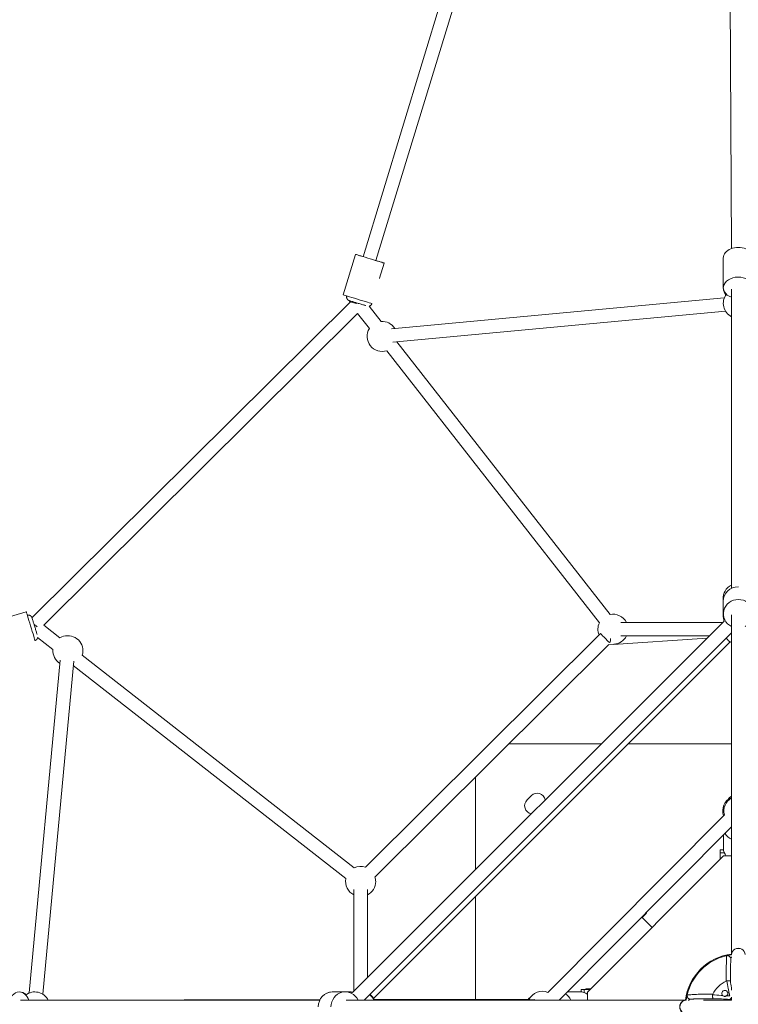
# Model space of a CAD drawing. Units: millimetres. Extents: x -2723 to 12056, y -5287 to 5288.
# Drawn here: x 1610 to 2566, y 2 to 1313 of the extents above; entities that cross this region are included whole.
import ezdxf

# ---------------------------------------------------------------- set-up
doc = ezdxf.new("R2010")
doc.units = ezdxf.units.MM
doc.header["$LTSCALE"] = 1000
doc.layers.add('1 EQUIPMENT', color=7, linetype='Continuous', lineweight=18)

# ---------------------------------------------------------------- blocks, each defined once
blk = doc.blocks.new('SGM 2002')
at = {"layer": '1 EQUIPMENT', "lineweight": 9}
for p, q in [((2557.4, 1008.2), (2555.5, 1379.8)), ((2178, 1361.4), (2067, 997.4)), ((2195.3, 1356.1), (2084.2, 992.2)), ((2040.5, 946.6), (2056.9, 1000.5)), ((2089, 968.6), (2095.2, 988.9)), ((2546.5, 956), (2546.5, 995.6)), ((2557.5, 954.2), (2557.5, 556)), ((2050.1, 937.5), (1626.4, 517)), ((2049.1, 938.8), (2048.8, 937.9)), ((2075, 931.6), (2090.9, 911.2)), ((2104.8, 901.5), (2547.8, 942.6)), ((2059.8, 921.8), (1641.9, 507)), ((2059.8, 921.8), (2075.4, 901.8)), ((2106.5, 883.6), (2549.5, 924.7)), ((2557.5, 917.5), (2557.5, 556)), ((2112.1, 884.1), (2395.7, 521.2)), ((2098.5, 872.2), (2381.5, 510.1)), ((2546.5, 539.2), (2546.5, 544)), ((2546.5, 539), (2546.5, 522.1)), ((1564.9, 508.5), (1618.8, 524.9)), ((2052.8, 18), (2547.6, 512.4)), ((2546.5, 520.3), (2546.5, 521.6)), ((2557.5, 68.5), (2557.5, 520.9)), ((1641.9, 507), (1663.6, 490)), ((2545.7, 510.6), (2410.3, 510.6)), ((1633.8, 490.4), (1654.2, 474.5)), ((2068.3, 7.9), (2557.5, 496.8)), ((2070.2, 184.8), (2383.1, 495.9)), ((2393.4, 480.8), (2524.8, 489.7)), ((2527.7, 492.6), (2410.3, 492.6)), ((2555.6, 484.8), (2081.1, 10.1)), ((2082.9, 172), (2394, 481.4)), ((1663.9, 460.6), (1622.8, 17.6)), ((1681.9, 458.9), (1640.7, 15.9)), ((1693.2, 466.9), (2055.3, 183.9)), ((1681.3, 453.3), (2044.2, 169.7)), ((2260.8, 348.9), (2384, 348.9)), ((2419.8, 348.9), (2557.5, 348.9)), ((2216.5, 181.5), (2216.5, 304.8)), ((2285.3, 274.4), (2291, 280.1)), ((2547.9, 254.5), (2313.1, 18.3)), ((2557.5, 238.6), (2328.2, 7.9)), ((2546.7, 209.9), (2546.7, 227.8)), ((2546.7, 199.8), (2365.6, 18.7)), ((2546.8, 208.2), (2542.5, 208.2)), ((2542.5, 204.2), (2542.5, 208.2)), ((2547.8, 204.2), (2542.5, 204.2)), ((2542.5, 204.2), (2542.5, 195.6)), ((2557.5, 199.8), (2546.7, 199.8)), ((2054.8, 20), (2054.8, 155.1)), ((2072.8, 38), (2072.8, 155.1)), ((2216.5, 8.8), (2216.5, 145.5)), ((2438.1, 118.5), (2438.5, 118)), ((2444.2, 123.7), (2438.5, 118)), ((2451.7, 104.8), (2438.5, 118)), ((2444.2, 123.7), (2443.7, 124.2)), ((2557.5, 68.5), (2557.5, 68.3)), ((2556.2, 55.6), (2556.2, 55.6)), ((2550.5, 51.2), (2550.5, 51.2)), ((2044.9, 19), (2025.9, 18.9)), ((2026.4, 18.9), (2043.3, 18.9)), ((2049.6, 19), (2048, 19)), ((2355.5, 19.2), (2339.4, 19.2)), ((2357.2, 22.2), (2357.2, 19.1)), ((2357.2, 22.2), (2361.2, 22.2)), ((2361.2, 22.2), (2361.2, 18.1)), ((2369.1, 22.2), (2361.2, 22.2)), ((2363.6, 22.2), (2363.6, 23)), ((2363.6, 23), (2369.9, 23)), ((2365.6, 18.7), (2365.6, 7.9)), ((2515, 15.7), (2515, 15.7)), ((2009.4, 7.9), (1611.2, 7.9)), ((1647.9, 8.1), (2009.8, 8.8)), ((2044.5, 7.9), (2496.9, 7.9)), ((2068.4, 8.1), (2295.8, 8.7)), ((2287.9, 8.7), (2081.7, 8.9)), ((2497, 7.9), (2496.9, 7.9)), ((2509.8, 9.6), (2509.8, 9.6)), ((2557.5, 7.9), (2520.2, 7.9)), ((2553.5, 9), (2553.5, 9)), ((2557.5, 11.8), (2557.5, 7.9))]:
    blk.add_line(p, q, dxfattribs=at)
for centre, radius, start, end in [((2566.5, 935.3), 20, 142.8532, 243.2563), ((2092.4, 891.3), 20, 32.0501, 94.2655), ((2092.4, 891.3), 20, 148.1619, 287.858), ((2399.6, 501.6), 20, 26.7437, 101.2663), ((2566.5, 518.9), 20, 176.4717, 199.0202), ((2566.6, 508.3), 20, 164.7112, 170.2344), ((2399.6, 501.6), 20, 154.7536, 202.3602), ((1674.1, 473), 20, 0, 121.8381), ((2399.6, 501.6), 20, 273.099, 333.2563), ((2566.5, 501.6), 20, 216.3064, 243.2563), ((1674.1, 473), 20, 175.7345, 237.9499), ((1674.1, 473), 20, 342.142, 0), ((2298.8, 272.3), 11, 11.644, 135), ((2565.7, 259.6), 20, 114.3229, 198.4239), ((2567.2, 259.6), 20, 119.2172, 194.898), ((2567.2, 259.6), 20, 119.2172, 194.898), ((2562.5, 269.5), 11, 117.0357, 149.5669), ((2293.1, 266.6), 11, 135, 258.3065), ((2063.8, 165.8), 20, 71.5803, 115.2464), ((2063.8, 165.8), 20, 0, 18.093), ((2063.8, 165.8), 20, 168.7337, 243.2563), ((2063.8, 165.8), 20, 296.7437, 0), ((2566.5, -1.1), 71, 97.2824, 172.7176), ((2566.5, -1.1), 70, 103.3313, 166.5354), ((2566.5, -1.1), 38.1, 115.0831, 153.4816), ((1630.1, -1.1), 20, 26.7437, 127.1468), ((2046.5, -1), 20, 71.4236, 95.8245), ((2057.1, -1), 20, 100.1389, 105.5961), ((2063.8, -1.1), 20, 27.2618, 54.2792), ((2063.8, -0.1), 20, 24.1937, 52.3011), ((2305.8, -0.3), 20, 68.5113, 153.41), ((2305.8, -0.3), 20, 68.5113, 153.41), ((2548.5, 16.9), 4, 307.1914, 223.7987), ((2295.9, 2.9), 11, 120.4331, 148.3097)]:
    blk.add_arc(centre, radius, start, end, dxfattribs=at)
for centre, major_axis, ratio, start_param, end_param in [((2566.5, 995.6), (20, 0), 0.710813, 0, 3.141593), ((2566.5, 956), (20, 0), 0.710813, 0, 4.245624), ((1624.6, 505.7), (5.8, -19.1), 0.000557, 0.022904, 3.141593), ((1630.1, 508), (-2.63, 8.61), 0.000545, -1.839512, -1.57183), ((2389.4, 489.5), (-6.35, 6.38), 0.021775, 0, 2.68231), ((2389.4, 489.5), (-6.35, 6.38), 0.021775, -0.033089, 0), ((2566.5, 68.5), (9, 0), 0.916277, 0, 3.141593), ((1609.4, -1.1), (0, 20), 0.710813, 0, 4.245624), ((1609.4, -1.1), (0, 20), 0.710813, -1.104031, 0), ((2496.9, -1.1), (0, 9), 0.934978, 0, 3.141593), ((2555.1, 13.5), (2.22, 4.48), 0.639512, -2.560725, -1.766326)]:
    blk.add_ellipse(centre, major_axis=major_axis, ratio=ratio, start_param=start_param, end_param=end_param, dxfattribs=at)
at = {"layer": '1 EQUIPMENT', "lineweight": 9, "extrusion": (1.98563e-16, -6.02182e-17, -1)}
blk.add_ellipse((2076, 994.7), major_axis=(-19.1, 5.8), ratio=0.000557, start_param=0, end_param=1.077836, dxfattribs=at)
at = {"layer": '1 EQUIPMENT', "lineweight": 9, "extrusion": (-3.93286e-14, -1.30236e-13, -1)}
blk.add_ellipse((2076, 994.7), major_axis=(19.1, -5.8), ratio=0.000557, start_param=-1.129883, end_param=3.141593, dxfattribs=at)
at = {"layer": '1 EQUIPMENT', "lineweight": 9, "extrusion": (-2.28383e-15, -8.24778e-15, -1)}
blk.add_ellipse((2059.7, 940.8), major_axis=(19.1, -5.8), ratio=0.000557, start_param=0.022904, end_param=3.141593, dxfattribs=at)
at = {"layer": '1 EQUIPMENT', "lineweight": 9, "extrusion": (1.96622e-16, 3.412e-17, -1)}
blk.add_ellipse((2566.5, 956), major_axis=(-20, 0), ratio=0.8193, start_param=-0.604587, end_param=-0.070105, dxfattribs=at)
at = {"layer": '1 EQUIPMENT', "lineweight": 9, "extrusion": (1.42016e-14, 4.58559e-14, -1)}
blk.add_ellipse((2057.4, 935.3), major_axis=(-8.61, 2.63), ratio=0.000545, start_param=-1.703862, end_param=0, dxfattribs=at)
at = {"layer": '1 EQUIPMENT', "lineweight": 9, "extrusion": (2.09031e-16, 3.12272e-17, -1)}
blk.add_ellipse((2566.5, 544), major_axis=(-20, 0), ratio=0.907046, start_param=-0.134455, end_param=1.104229, dxfattribs=at)
at = {"layer": '1 EQUIPMENT', "lineweight": 9, "extrusion": (2.16826e-16, -4.87619e-29, -1)}
blk.add_ellipse((2566.5, 539), major_axis=(-20, 0), ratio=0.953901, start_param=0, end_param=1.570796, dxfattribs=at)
at = {"layer": '1 EQUIPMENT', "lineweight": 9, "extrusion": (2.18431e-16, -1.1124e-17, -1)}
blk.add_ellipse((2566.5, 522.1), major_axis=(-20, 0), ratio=0.953901, start_param=-1.104031, end_param=1.570796, dxfattribs=at)
at = {"layer": '1 EQUIPMENT', "lineweight": 9, "extrusion": (2.16826e-16, -1.47916e-32, -1)}
blk.add_ellipse((2566.5, 522.1), major_axis=(20, 0), ratio=0.953901, start_param=-1.570796, end_param=1.104031, dxfattribs=at)
at = {"layer": '1 EQUIPMENT', "lineweight": 9, "extrusion": (2.15839e-16, 1.85312e-17, -1)}
blk.add_ellipse((2566.5, 520.3), major_axis=(-20, 0), ratio=0.907046, start_param=-0.077491, end_param=0, dxfattribs=at)
at = {"layer": '1 EQUIPMENT', "lineweight": 9, "extrusion": (-2.16089e-08, -2.14487e-08, 1)}
blk.add_ellipse((1630.1, 508), major_axis=(-6.34, 6.39), ratio=0, start_param=1.826558, end_param=2.081151, dxfattribs=at)
at = {"layer": '1 EQUIPMENT', "lineweight": 9, "extrusion": (2.48017e-16, -4.07413e-20, -1)}
blk.add_ellipse((2389.4, 489.5), major_axis=(0.61, -8.98), ratio=0.794742, start_param=-1.485569, end_param=-0.818633, dxfattribs=at)
at = {"layer": '1 EQUIPMENT', "lineweight": 9, "extrusion": (1.9857e-16, -4.1558e-18, -1)}
blk.add_ellipse((2566.7, 237.7), major_axis=(-20, 0), ratio=0.869434, start_param=-1.088955, end_param=-0.466245, dxfattribs=at)
at = {"layer": '1 EQUIPMENT', "lineweight": 9, "extrusion": (1.96068e-16, 3.63762e-17, -1)}
blk.add_ellipse((2566.7, 209.9), major_axis=(-20, 0), ratio=0.869434, start_param=-0.623574, end_param=0, dxfattribs=at)
at = {"layer": '1 EQUIPMENT', "lineweight": 9, "extrusion": (2.16826e-16, 1.75273e-28, -1)}
blk.add_ellipse((2566.5, 68.5), major_axis=(-9, 0), ratio=0.934978, start_param=0, end_param=3.141593, dxfattribs=at)
at = {"layer": '1 EQUIPMENT', "lineweight": 9, "extrusion": (2.16814e-16, -4.13084e-24, -1)}
blk.add_ellipse((1609.4, -1), major_axis=(0, 20), ratio=0.8193, start_param=0, end_param=0.606368, dxfattribs=at)
at = {"layer": '1 EQUIPMENT', "lineweight": 9, "extrusion": (2.32775e-16, -9.47029e-30, -1)}
blk.add_ellipse((2026.4, -1.1), major_axis=(0, 20), ratio=0.953901, start_param=-1.570796, end_param=0, dxfattribs=at)
at = {"layer": '1 EQUIPMENT', "lineweight": 9, "extrusion": (2.1855e-16, 1.20932e-17, -1)}
blk.add_ellipse((2025.9, -1.1), major_axis=(0, 20), ratio=0.907046, start_param=-0.5243, end_param=0.01389, dxfattribs=at)
at = {"layer": '1 EQUIPMENT', "lineweight": 9, "extrusion": (2.32775e-16, 1.58196e-31, -1)}
blk.add_ellipse((2043.3, -1.1), major_axis=(0, 20), ratio=0.953901, start_param=-1.570796, end_param=1.104031, dxfattribs=at)
at = {"layer": '1 EQUIPMENT', "lineweight": 9, "extrusion": (1.9584e-16, -5.26471e-21, -1)}
blk.add_ellipse((2049.6, -1), major_axis=(0, 20), ratio=0.907046, start_param=0, end_param=0.186156, dxfattribs=at)
at = {"layer": '1 EQUIPMENT', "lineweight": 9, "extrusion": (2.27798e-16, -1.47363e-17, -1)}
blk.add_ellipse((2327.7, -0.8), major_axis=(0, -20), ratio=0.869434, start_param=-2.603677, end_param=-2.022599, dxfattribs=at)
at = {"layer": '1 EQUIPMENT', "lineweight": 9, "extrusion": (2.04312e-16, -9.7173e-28, -1)}
blk.add_ellipse((2355.5, -0.8), major_axis=(0, 20), ratio=0.869434, start_param=0, end_param=0.623574, dxfattribs=at)
at = {"layer": '1 EQUIPMENT', "lineweight": 9, "extrusion": (2.15408e-16, 0, -1)}
blk.add_ellipse((2496.9, -1.1), major_axis=(0, -9), ratio=0.916277, start_param=0, end_param=3.141593, dxfattribs=at)
at = {"layer": '1 EQUIPMENT', "lineweight": 9}
for points, weights in [([(2089, 968.5), (2089, 968.6), (2089, 968.6)], [1, 0.996433761085, 0.992954366516]), ([(2045.3, 945.2), (2043.9, 940.4), (2048.7, 938.9)], [0.999390143607, 0.707412027503, 1]), ([(2078.8, 935), (2077.9, 932.1), (2075, 931.6)], [1, 0.799884758121, 0.873221460227]), ([(1620.2, 520.1), (1624.8, 521.5), (1626.4, 517)], [0.999390143579, 0.717475750137, 0.980524979395]), ([(1630.4, 486.6), (1633.3, 487.5), (1633.8, 490.4)], [1, 0.799884758121, 0.873221460227])]:
    blk.add_rational_spline(points, weights, degree=2, dxfattribs=at)
for points, knots in [([(2089, 968.5), (2089, 968.5), (2089, 968.5), (2089, 968.5), (2089, 968.5)], [38.9730788, 38.9730788, 38.9730788, 38.9730788, 39.2686352, 39.2687777, 39.2687777, 39.2687777, 39.2687777]), ([(2070.8, 932.2), (2070.3, 932.4), (2068.9, 932.8), (2065.5, 933.8), (2060.8, 935.2), (2056.1, 936.7), (2052.2, 937.9), (2049.3, 938.7), (2048.7, 938.9), (2048.7, 938.9)], [46.246421, 46.246421, 46.246421, 46.246421, 48.762287, 53.723854, 58.902953, 63.460093, 68.396605, 73.358172, 78.53727, 78.53727, 78.53727, 78.53727]), ([(1633.2, 494.6), (1633, 495.1), (1632.6, 496.5), (1631.6, 499.9), (1630.2, 504.6), (1628.7, 509.3), (1627.5, 513.2), (1626.9, 515.5), (1626.6, 516.2), (1626.6, 516.3)], [46.246421, 46.246421, 46.246421, 46.246421, 48.762287, 53.723854, 58.902953, 63.460093, 68.396605, 73.358172, 75.294668, 75.294668, 75.294668, 75.294668]), ([(2557.5, 68.4), (2557.2, 68.3), (2557, 68.3), (2556.8, 68.3), (2556.6, 68.3), (2556.5, 68.2), (2556.3, 68.2), (2556.2, 68.2), (2556.2, 68.2), (2556.1, 68.2), (2556, 68.2), (2556, 68.2), (2556, 68.2), (2555.9, 68.2), (2555.9, 68.1), (2555.9, 68.1), (2555.9, 68.1), (2555.9, 68.1), (2555.9, 68.1), (2555.9, 68.1), (2555.9, 68.1), (2555.8, 68.1), (2555.8, 68.1), (2555.7, 68.1), (2555.6, 68.1), (2555.1, 68), (2554.6, 67.9), (2554.1, 67.9), (2554.1, 67.8), (2554, 67.8), (2553.9, 67.8), (2553.7, 67.8), (2553.5, 67.7), (2553.4, 67.7), (2553.2, 67.7), (2553.1, 67.7), (2553, 67.6), (2552.9, 67.6), (2552.9, 67.6), (2552.8, 67.6), (2552.8, 67.6), (2552.8, 67.6), (2552.7, 67.6), (2552.7, 67.6), (2552.7, 67.6), (2552.7, 67.6), (2552.7, 67.6), (2552.7, 67.6), (2552.7, 67.6), (2552.7, 67.6), (2552.6, 67.6), (2552.6, 67.6), (2552.6, 67.6), (2552.5, 67.5), (2552.5, 67.5), (2552, 67.4), (2551.6, 67.3), (2551.2, 67.3), (2550.9, 67.2), (2550.6, 67.1), (2550.3, 67.1)], [0.395028, 0.395028, 0.395028, 0.395028, 0.4375, 0.4375, 0.4375, 0.46875, 0.46875, 0.46875, 0.484375, 0.484375, 0.484375, 0.4921875, 0.4921875, 0.4921875, 0.4960938, 0.4960938, 0.4960938, 0.4980469, 0.4980469, 0.4980469, 0.5, 0.5, 0.5, 0.5152472, 0.5152472, 0.5152472, 0.625, 0.625, 0.625, 0.6399175, 0.6399175, 0.6399175, 0.6875, 0.6875, 0.6875, 0.71875, 0.71875, 0.71875, 0.734375, 0.734375, 0.734375, 0.7421875, 0.7421875, 0.7421875, 0.7460937, 0.7460937, 0.7460937, 0.7480469, 0.7480469, 0.7480469, 0.75, 0.75, 0.75, 0.7639315, 0.7639315, 0.7639315, 0.8853596, 0.8853596, 0.8853596, 1, 1, 1, 1]), ([(2550.8, 67.2), (2550.8, 65.2), (2550.7, 63.1), (2550.7, 60.7), (2550.7, 60.6), (2550.7, 60.6), (2550.7, 60.6), (2550.6, 59.4), (2550.6, 58.1), (2550.6, 56.7), (2550.6, 56), (2550.6, 55.3), (2550.5, 54.6), (2550.5, 54), (2550.5, 53.4), (2550.5, 52.8), (2550.5, 52.7), (2550.5, 52.6), (2550.5, 52.5), (2550.5, 49.8), (2550.4, 46.8), (2550.4, 43.7), (2550.4, 43.6), (2550.4, 43.5), (2550.4, 43.4), (2550.4, 40.2), (2550.3, 36.9), (2550.3, 33.5)], [0.0000102, 0.0000102, 0.0000102, 0.0000102, 0.25, 0.25, 0.25, 0.2525245, 0.2525245, 0.2525245, 0.3810655, 0.3810655, 0.3810655, 0.4450902, 0.4450902, 0.4450902, 0.5, 0.5, 0.5, 0.5087066, 0.5087066, 0.5087066, 0.75, 0.75, 0.75, 0.7587937, 0.7587937, 0.7587937, 1, 1, 1, 1]), ([(2550.3, 67.1), (2550.4, 67.1), (2550.5, 67.1), (2550.7, 67.1), (2550.7, 67.1), (2550.8, 67.2)], [-0.05218821, -0.05218821, -0.05218821, -0.05218821, -0.02611557, -0.02611557, -0.00004551, -0.00004551, -0.00004551, -0.00004551]), ([(2556.4, 63.9), (2556.4, 63.9), (2556.3, 63.9), (2556.3, 63.9), (2556.3, 64), (2556.3, 64), (2556.3, 64), (2556.3, 64), (2556.3, 64), (2556.3, 64), (2556.3, 64), (2556.3, 64), (2556.3, 64), (2556.3, 64), (2556.3, 64), (2556.3, 64), (2556.3, 64), (2556.3, 64), (2556.3, 64.1), (2556.3, 64.1), (2556.3, 64.1), (2556.3, 64.1), (2556.3, 64.1), (2556.3, 64.1), (2556.3, 64.1), (2556.3, 64.1), (2556.3, 64.1), (2556.3, 64.1), (2556.3, 64.1), (2556.2, 64.2), (2556.2, 64.2), (2556.2, 64.2), (2556.2, 64.2), (2556.2, 64.2), (2556.2, 64.2), (2556.2, 64.2), (2556.2, 64.3), (2556.2, 64.3), (2556.2, 64.3), (2556.2, 64.3), (2556.2, 64.3), (2556.1, 64.4), (2556.1, 64.5), (2556.1, 64.5), (2556, 64.5), (2556, 64.6), (2556, 64.6), (2556, 64.6), (2556, 64.6), (2556, 64.6), (2556, 64.6), (2556, 64.6), (2556, 64.6), (2556, 64.6), (2556, 64.6), (2556, 64.6), (2556, 64.6), (2556, 64.6), (2555.9, 64.8), (2555.8, 64.9), (2555.7, 65), (2555.7, 65.1), (2555.7, 65.1), (2555.6, 65.2), (2555.6, 65.2), (2555.6, 65.2), (2555.5, 65.3), (2555.5, 65.3), (2555.5, 65.3), (2555.5, 65.3), (2555.5, 65.3), (2555.5, 65.3), (2555.5, 65.3), (2555.5, 65.3), (2555.5, 65.3), (2555.5, 65.3), (2555.3, 65.6), (2555, 65.8), (2554.8, 66), (2554.7, 66.1), (2554.6, 66.2), (2554.5, 66.2), (2554.4, 66.3), (2554.4, 66.3), (2554.3, 66.3), (2554.3, 66.4), (2554.3, 66.4), (2554.2, 66.4), (2554.2, 66.4), (2554.2, 66.4), (2554.2, 66.4), (2554.2, 66.4), (2554.2, 66.4), (2554.2, 66.4), (2554.2, 66.4), (2554.2, 66.4), (2554.1, 66.4), (2554.1, 66.5), (2554, 66.5), (2554, 66.5), (2553.8, 66.7), (2553.6, 66.8), (2553.3, 66.8), (2553.2, 66.9), (2553.1, 66.9), (2552.9, 67), (2552.9, 67), (2552.8, 67), (2552.7, 67), (2552.7, 67), (2552.7, 67), (2552.6, 67.1), (2552.6, 67.1), (2552.6, 67.1), (2552.6, 67.1), (2552.6, 67.1), (2552.6, 67.1), (2552.5, 67.1), (2552.4, 67.1), (2552.3, 67.1), (2552.1, 67.2), (2551.7, 67.2), (2551.2, 67.2), (2550.8, 67.2)], [0, 0, 0, 0, 0.0078125, 0.0078125, 0.0078125, 0.0117188, 0.0117188, 0.0117188, 0.0136719, 0.0136719, 0.0136719, 0.015625, 0.015625, 0.015625, 0.0234375, 0.0234375, 0.0234375, 0.0273438, 0.0273438, 0.0273438, 0.0292969, 0.0292969, 0.0292969, 0.0302734, 0.0302734, 0.0302734, 0.03125, 0.03125, 0.03125, 0.046875, 0.046875, 0.046875, 0.0546875, 0.0546875, 0.0546875, 0.0585938, 0.0585938, 0.0585938, 0.0625, 0.0625, 0.0625, 0.09375, 0.09375, 0.09375, 0.109375, 0.109375, 0.109375, 0.1171875, 0.1171875, 0.1171875, 0.1186433, 0.1186433, 0.1186433, 0.1210938, 0.1210938, 0.1210938, 0.125, 0.125, 0.125, 0.1875, 0.1875, 0.1875, 0.21875, 0.21875, 0.21875, 0.234375, 0.234375, 0.234375, 0.2421875, 0.2421875, 0.2421875, 0.249805, 0.249805, 0.249805, 0.25, 0.25, 0.25, 0.375, 0.375, 0.375, 0.4375, 0.4375, 0.4375, 0.46875, 0.46875, 0.46875, 0.484375, 0.484375, 0.484375, 0.4921875, 0.4921875, 0.4921875, 0.4960938, 0.4960938, 0.4960938, 0.5, 0.5, 0.5, 0.5272036, 0.5272036, 0.5272036, 0.625, 0.625, 0.625, 0.6875, 0.6875, 0.6875, 0.71875, 0.71875, 0.71875, 0.734375, 0.734375, 0.734375, 0.7421875, 0.7421875, 0.7421875, 0.75, 0.75, 0.75, 0.8101501, 0.8101501, 0.8101501, 0.9999988, 0.9999988, 0.9999988, 0.9999988]), ([(2556.4, 63.9), (2556.3, 62.2), (2556.3, 60.3), (2556.3, 58.2), (2556.2, 57), (2556.2, 55.7), (2556.2, 54.4), (2556.2, 53.8), (2556.2, 53.1), (2556.2, 52.4), (2556.2, 51.7), (2556.2, 51.1), (2556.2, 50.4), (2556.1, 47.6), (2556.1, 44.6), (2556.1, 41.5), (2556.1, 38.9), (2556.1, 36.1), (2556, 33.2)], [0, 0, 0, 0, 0.2306383, 0.2306383, 0.2306383, 0.36533, 0.36533, 0.36533, 0.4326758, 0.4326758, 0.4326758, 0.5000217, 0.5000217, 0.5000217, 0.7694051, 0.7694051, 0.7694051, 0.9999975, 0.9999975, 0.9999975, 0.9999975]), ([(2557.7, 65.3), (2557.5, 65.1), (2557.2, 64.9), (2557, 64.7), (2556.8, 64.4), (2556.6, 64.1), (2556.4, 63.9)], [0.8815057, 0.8815057, 0.8815057, 0.8815057, 0.9375, 0.9375, 0.9375, 1, 1, 1, 1]), ([(2551.1, 33.7), (2551, 33.7), (2550.9, 33.7), (2550.6, 33.6), (2550.4, 33.5), (2550.3, 33.5)], [-0.1015057, -0.1015057, -0.1015057, -0.1015057, -0.0437879, -0.0437879, -0.0000108, -0.0000108, -0.0000108, -0.0000108]), ([(2556, 33.2), (2556, 33.2), (2556, 33.3), (2555.9, 33.3), (2555.9, 33.3), (2555.9, 33.3), (2555.8, 33.3), (2555.8, 33.3), (2555.8, 33.3), (2555.8, 33.4), (2555.8, 33.4), (2555.8, 33.4), (2555.8, 33.4), (2555.8, 33.4), (2555.7, 33.4), (2555.7, 33.4), (2555.7, 33.4), (2555.7, 33.4), (2555.7, 33.4), (2555.7, 33.4), (2555.7, 33.4), (2555.7, 33.4), (2555.6, 33.4), (2555.6, 33.4), (2555.5, 33.5), (2555.4, 33.5), (2555.4, 33.5), (2555.4, 33.5), (2555.4, 33.5), (2555.4, 33.5), (2555.3, 33.5), (2555.3, 33.5), (2555.3, 33.5), (2555.3, 33.5), (2555.3, 33.5), (2555.3, 33.5), (2555.3, 33.5), (2555.3, 33.5), (2555.3, 33.5), (2555.3, 33.5), (2555.3, 33.5), (2555.3, 33.5), (2555.3, 33.5), (2555.3, 33.5), (2555.2, 33.5), (2555.2, 33.5), (2555.1, 33.6), (2554.9, 33.6), (2554.7, 33.6), (2554.6, 33.6), (2554.5, 33.6), (2554.4, 33.7), (2554.4, 33.7), (2554.4, 33.7), (2554.3, 33.7), (2554.3, 33.7), (2554.3, 33.7), (2554.2, 33.7), (2554.2, 33.7), (2554.2, 33.7), (2554.2, 33.7), (2554.2, 33.7), (2554.2, 33.7), (2554.2, 33.7), (2554.2, 33.7), (2554.2, 33.7), (2554.2, 33.7), (2554, 33.7), (2553.9, 33.7), (2553.8, 33.7), (2553.7, 33.7), (2553.6, 33.7), (2553.5, 33.7), (2553.3, 33.7), (2553.2, 33.7), (2553.1, 33.7), (2553, 33.7), (2553, 33.7), (2552.9, 33.7), (2552.9, 33.7), (2552.9, 33.7), (2552.8, 33.7), (2552.8, 33.7), (2552.8, 33.7), (2552.8, 33.7), (2552.8, 33.7), (2552.8, 33.7), (2552.7, 33.7), (2552.5, 33.8), (2552.3, 33.7), (2552, 33.7), (2551.7, 33.7), (2551.4, 33.7), (2551.1, 33.7)], [0, 0, 0, 0, 0.0625, 0.0625, 0.0625, 0.09375, 0.09375, 0.09375, 0.109375, 0.109375, 0.109375, 0.1171875, 0.1171875, 0.1171875, 0.1210938, 0.1210938, 0.1210938, 0.125, 0.125, 0.125, 0.128288, 0.128288, 0.128288, 0.1875, 0.1875, 0.1875, 0.21875, 0.21875, 0.21875, 0.234375, 0.234375, 0.234375, 0.2421875, 0.2421875, 0.2421875, 0.2460938, 0.2460938, 0.2460938, 0.2490234, 0.2490234, 0.2490234, 0.2572659, 0.2572659, 0.2572659, 0.2695377, 0.2695377, 0.2695377, 0.375, 0.375, 0.375, 0.4375, 0.4375, 0.4375, 0.46875, 0.46875, 0.46875, 0.484375, 0.484375, 0.484375, 0.4921875, 0.4921875, 0.4921875, 0.4960938, 0.4960938, 0.4960938, 0.5, 0.5, 0.5, 0.5665251, 0.5665251, 0.5665251, 0.625, 0.625, 0.625, 0.6875, 0.6875, 0.6875, 0.71875, 0.71875, 0.71875, 0.734375, 0.734375, 0.734375, 0.7421875, 0.7421875, 0.7421875, 0.75, 0.75, 0.75, 0.8620379, 0.8620379, 0.8620379, 1, 1, 1, 1]), ([(2555.1, 13.5), (2554.7, 15.2), (2554.4, 16.9), (2554, 18.5), (2553.6, 20.2), (2553.3, 21.9), (2552.9, 23.6), (2552.2, 27), (2551.6, 30.3), (2551.1, 33.7)], [0, 0, 0, 0, 0.2515, 0.2515, 0.2515, 0.503, 0.503, 0.503, 1, 1, 1, 1]), ([(2557.6, 21.4), (2557.5, 22.1), (2557.4, 22.8), (2557.3, 23.4), (2557.3, 23.5), (2557.3, 23.5), (2557.3, 23.6), (2557.3, 23.6), (2557.3, 23.6), (2557.3, 23.6), (2557.3, 23.7), (2557.3, 23.7), (2557.3, 23.7), (2557.2, 24), (2557.2, 24.2), (2557.2, 24.5), (2556.7, 27.6), (2556.3, 30.5), (2556, 33.2)], [0.3793183, 0.3793183, 0.3793183, 0.3793183, 0.484375, 0.484375, 0.484375, 0.4921875, 0.4921875, 0.4921875, 0.4960938, 0.4960938, 0.4960938, 0.5, 0.5, 0.5, 0.5392511, 0.5392511, 0.5392511, 1, 1, 1, 1]), ([(2498.4, 15.2), (2498.4, 15.1), (2498.3, 15), (2498.3, 14.8), (2498.3, 14.7), (2498.2, 14.6), (2498.2, 14.4), (2498.2, 14.4), (2498.2, 14.4), (2498.2, 14.4), (2498.2, 14.4), (2498.2, 14.4), (2498.2, 14.4), (2498.2, 14.3), (2498.2, 14.3), (2498.2, 14.3), (2498.1, 14.1), (2498.1, 13.9), (2498, 13.7), (2498, 13.6), (2498, 13.4), (2497.9, 13.2), (2497.9, 13.2), (2497.9, 13.1), (2497.9, 13.1), (2497.9, 12.8), (2497.8, 12.6), (2497.8, 12.4), (2497.7, 12.2), (2497.7, 12.1), (2497.7, 12), (2497.7, 11.9), (2497.7, 11.8), (2497.6, 11.8), (2497.6, 11.8), (2497.6, 11.8), (2497.6, 11.8), (2497.6, 11.7), (2497.6, 11.7), (2497.6, 11.7), (2497.6, 11.7), (2497.6, 11.7), (2497.6, 11.6), (2497.6, 11.6), (2497.6, 11.6), (2497.6, 11.6), (2497.6, 11.3), (2497.5, 11), (2497.5, 10.7), (2497.4, 10.6), (2497.4, 10.4), (2497.4, 10.3), (2497.4, 10.2), (2497.4, 10.1), (2497.3, 10), (2497.3, 9.7), (2497.2, 9.4), (2497.2, 9), (2497.1, 8.7), (2497.1, 8.3), (2497, 8), (2497, 8), (2497, 8), (2497, 8), (2497, 7.9), (2497, 7.9), (2497, 7.9)], [0, 0, 0, 0, 0.03125, 0.03125, 0.03125, 0.0546875, 0.0546875, 0.0546875, 0.0560344, 0.0560344, 0.0560344, 0.0585938, 0.0585938, 0.0585938, 0.0625, 0.0625, 0.0625, 0.09375, 0.09375, 0.09375, 0.1180343, 0.1180343, 0.1180343, 0.125, 0.125, 0.125, 0.15625, 0.15625, 0.15625, 0.171875, 0.171875, 0.171875, 0.1796875, 0.1796875, 0.1796875, 0.1802562, 0.1802562, 0.1802562, 0.1835938, 0.1835938, 0.1835938, 0.1855469, 0.1855469, 0.1855469, 0.1875, 0.1875, 0.1875, 0.21875, 0.21875, 0.21875, 0.234375, 0.234375, 0.234375, 0.2427626, 0.2427626, 0.2427626, 0.2737279, 0.2737279, 0.2737279, 0.3046875, 0.3046875, 0.3046875, 0.3057275, 0.3057275, 0.3057275, 0.3077412, 0.3077412, 0.3077412, 0.3077412]), ([(2498.3, 14.6), (2498.2, 14.3), (2498.2, 14.1), (2498.3, 13.8), (2498.3, 13.6), (2498.3, 13.5), (2498.3, 13.3), (2498.3, 13.3), (2498.3, 13.2), (2498.3, 13.1), (2498.4, 13.1), (2498.4, 13), (2498.4, 13), (2498.4, 13), (2498.4, 13), (2498.4, 13), (2498.4, 12.9), (2498.4, 12.9), (2498.4, 12.9), (2498.5, 12.4), (2498.7, 12), (2499, 11.5), (2499, 11.5), (2499, 11.4), (2499, 11.4), (2499, 11.4), (2499, 11.4), (2499.1, 11.3), (2499.1, 11.3), (2499.1, 11.3), (2499.1, 11.3), (2499.1, 11.3), (2499.1, 11.3), (2499.1, 11.3), (2499.3, 10.9), (2499.6, 10.5), (2500.1, 10.2), (2500.1, 10.1), (2500.1, 10.1), (2500.1, 10.1), (2500.2, 10.1), (2500.2, 10), (2500.2, 10), (2500.2, 10), (2500.2, 10), (2500.2, 10), (2500.2, 10), (2500.2, 10), (2500.2, 10), (2500.4, 9.9), (2500.5, 9.8), (2500.6, 9.7), (2500.7, 9.7), (2500.7, 9.7), (2500.8, 9.6), (2500.8, 9.6), (2500.8, 9.6), (2500.9, 9.6), (2500.9, 9.5), (2500.9, 9.5), (2500.9, 9.5), (2500.9, 9.5), (2500.9, 9.5), (2500.9, 9.5), (2500.9, 9.5), (2501, 9.5), (2501, 9.5), (2501.1, 9.4), (2501.4, 9.3), (2501.7, 9.1)], [0, 0, 0, 0, 0.125, 0.125, 0.125, 0.1875, 0.1875, 0.1875, 0.21875, 0.21875, 0.21875, 0.234375, 0.234375, 0.234375, 0.242188, 0.242188, 0.242188, 0.25, 0.25, 0.25, 0.46875, 0.46875, 0.46875, 0.484375, 0.484375, 0.484375, 0.492187, 0.492187, 0.492187, 0.496094, 0.496094, 0.496094, 0.5, 0.5, 0.5, 0.71875, 0.71875, 0.71875, 0.734375, 0.734375, 0.734375, 0.742188, 0.742188, 0.742188, 0.746094, 0.746094, 0.746094, 0.75, 0.75, 0.75, 0.8125, 0.8125, 0.8125, 0.84375, 0.84375, 0.84375, 0.859375, 0.859375, 0.859375, 0.867188, 0.867188, 0.867188, 0.871094, 0.871094, 0.871094, 0.875, 0.875, 0.875, 1, 1, 1, 1]), ([(2532.4, 16), (2530.5, 16), (2528.8, 15.9), (2527.1, 15.9), (2526.3, 15.9), (2525.5, 15.9), (2524.7, 15.9), (2524.3, 15.9), (2523.9, 15.9), (2523.5, 15.9), (2523.3, 15.9), (2523.1, 15.9), (2522.9, 15.9), (2522.8, 15.9), (2522.7, 15.9), (2522.6, 15.9), (2522.5, 15.9), (2522.5, 15.9), (2522.4, 15.9), (2522.4, 15.9), (2522.4, 15.9), (2522.4, 15.9), (2522.4, 15.9), (2522.3, 15.9), (2522.3, 15.9), (2522.3, 15.9), (2522.3, 15.9), (2522.3, 15.9), (2520.6, 15.8), (2519, 15.8), (2517.4, 15.8), (2516.7, 15.8), (2515.9, 15.7), (2515.2, 15.7), (2514.9, 15.7), (2514.5, 15.7), (2514.1, 15.7), (2514, 15.7), (2513.8, 15.7), (2513.6, 15.7), (2513.5, 15.7), (2513.4, 15.7), (2513.4, 15.7), (2513.3, 15.7), (2513.3, 15.7), (2513.2, 15.7), (2513.2, 15.7), (2513.2, 15.7), (2513.2, 15.7), (2513.2, 15.7), (2513.1, 15.7), (2513.1, 15.7), (2513.1, 15.7), (2513.1, 15.7), (2513.1, 15.7), (2511.6, 15.6), (2510.1, 15.5), (2508.8, 15.5), (2508.1, 15.4), (2507.5, 15.4), (2506.9, 15.4), (2506.6, 15.4), (2506.3, 15.3), (2506, 15.3), (2505.8, 15.3), (2505.7, 15.3), (2505.5, 15.3), (2505.4, 15.3), (2505.4, 15.3), (2505.3, 15.3), (2505.3, 15.3), (2505.2, 15.3), (2505.2, 15.3), (2505.2, 15.3), (2505.2, 15.3), (2505.1, 15.3), (2505.1, 15.3), (2505.1, 15.3), (2505.1, 15.3), (2505.1, 15.3), (2505.1, 15.3), (2505.1, 15.3), (2505.1, 15.3), (2505.1, 15.3), (2505.1, 15.3), (2502.4, 15.1), (2500.1, 14.9), (2498.3, 14.6)], [0, 0, 0, 0, 0.125, 0.125, 0.125, 0.1875, 0.1875, 0.1875, 0.21875, 0.21875, 0.21875, 0.234375, 0.234375, 0.234375, 0.242188, 0.242188, 0.242188, 0.246094, 0.246094, 0.246094, 0.248047, 0.248047, 0.248047, 0.249023, 0.249023, 0.249023, 0.25, 0.25, 0.25, 0.375, 0.375, 0.375, 0.4375, 0.4375, 0.4375, 0.46875, 0.46875, 0.46875, 0.484375, 0.484375, 0.484375, 0.492188, 0.492188, 0.492188, 0.496094, 0.496094, 0.496094, 0.498047, 0.498047, 0.498047, 0.499023, 0.499023, 0.499023, 0.5, 0.5, 0.5, 0.625, 0.625, 0.625, 0.6875, 0.6875, 0.6875, 0.71875, 0.71875, 0.71875, 0.734375, 0.734375, 0.734375, 0.742188, 0.742188, 0.742188, 0.746094, 0.746094, 0.746094, 0.748047, 0.748047, 0.748047, 0.749023, 0.749023, 0.749023, 0.749512, 0.749512, 0.749512, 0.75, 0.75, 0.75, 1, 1, 1, 1]), ([(2498.4, 15.2), (2498.4, 15.1), (2498.3, 15), (2498.3, 14.8), (2498.3, 14.7), (2498.3, 14.6)], [0.00000046, 0.00000046, 0.00000046, 0.00000046, 0.03182852, 0.03182852, 0.06323847, 0.06323847, 0.06323847, 0.06323847]), ([(2532.4, 16), (2532.3, 15.8), (2532.2, 15.6), (2532.1, 15.3), (2532.1, 15.1), (2532.1, 14.9)], [-0.09705964, -0.09705964, -0.09705964, -0.09705964, -0.05400951, -0.05400951, -0.000001, -0.000001, -0.000001, -0.000001]), ([(2532.1, 14.9), (2535.9, 14.9), (2539.7, 14.6), (2543.5, 14.3), (2544.2, 14.3), (2544.9, 14.2), (2545.6, 14.2)], [0, 0, 0, 0, 0.497, 0.497, 0.497, 0.5861528, 0.5861528, 0.5861528, 0.5861528]), ([(2532.1, 14.9), (2532.1, 14.6), (2532.1, 14.3), (2532.1, 14), (2532.1, 14), (2532.1, 14), (2532.1, 14), (2532.1, 13.8), (2532.1, 13.7), (2532.1, 13.5), (2532.1, 13.5), (2532.1, 13.4), (2532.1, 13.3), (2532.1, 13.3), (2532.1, 13.2), (2532.2, 13.2), (2532.2, 13.2), (2532.2, 13.1), (2532.2, 13.1), (2532.2, 13.1), (2532.2, 13.1), (2532.2, 13.1), (2532.2, 13), (2532.2, 12.9), (2532.2, 12.9), (2532.2, 12.7), (2532.2, 12.5), (2532.2, 12.3), (2532.3, 12.1), (2532.3, 12), (2532.3, 11.9), (2532.3, 11.9), (2532.3, 11.9), (2532.3, 11.9), (2532.3, 11.8), (2532.3, 11.7), (2532.3, 11.7), (2532.3, 11.6), (2532.4, 11.6), (2532.4, 11.6), (2532.4, 11.6), (2532.4, 11.5), (2532.4, 11.5), (2532.4, 11.5), (2532.4, 11.5), (2532.4, 11.5), (2532.4, 11.5), (2532.4, 11.5), (2532.4, 11.5), (2532.4, 11.3), (2532.4, 11.2), (2532.5, 11.1), (2532.5, 11), (2532.5, 11), (2532.5, 10.9), (2532.5, 10.8), (2532.6, 10.7), (2532.6, 10.6), (2532.6, 10.6), (2532.6, 10.5), (2532.7, 10.5), (2532.7, 10.5), (2532.7, 10.5), (2532.7, 10.5), (2532.7, 10.4), (2532.7, 10.4), (2532.7, 10.4), (2532.7, 10.4), (2532.7, 10.4), (2532.7, 10.4), (2532.7, 10.4), (2532.7, 10.4), (2532.7, 10.4), (2532.7, 10.4), (2532.7, 10.4), (2532.7, 10.4), (2532.7, 10.4), (2532.7, 10.4), (2532.7, 10.4), (2532.7, 10.4), (2532.7, 10.3), (2532.8, 10.3), (2532.8, 10.2), (2532.8, 10.2), (2532.8, 10.2), (2532.8, 10.1), (2532.9, 10.1), (2532.9, 10.1), (2532.9, 10.1), (2532.9, 10.1), (2532.9, 10.1), (2532.9, 10.1), (2532.9, 10.1), (2532.9, 10.1), (2532.9, 10.1), (2532.9, 10.1), (2532.9, 10.1), (2532.9, 10.1), (2532.9, 10.1), (2532.9, 10.1), (2532.9, 10.1), (2532.9, 10.1), (2532.9, 10.1), (2533, 10), (2533, 10), (2533, 10), (2533.1, 9.9), (2533.1, 9.9), (2533.1, 9.9)], [0, 0, 0, 0, 0.125, 0.125, 0.125, 0.1299952, 0.1299952, 0.1299952, 0.1875, 0.1875, 0.1875, 0.21875, 0.21875, 0.21875, 0.234375, 0.234375, 0.234375, 0.2421875, 0.2421875, 0.2421875, 0.25, 0.25, 0.25, 0.2781035, 0.2781035, 0.2781035, 0.375, 0.375, 0.375, 0.4316236, 0.4316236, 0.4316236, 0.4375, 0.4375, 0.4375, 0.46875, 0.46875, 0.46875, 0.484375, 0.484375, 0.484375, 0.4921875, 0.4921875, 0.4921875, 0.4960937, 0.4960937, 0.4960937, 0.5, 0.5, 0.5, 0.5910721, 0.5910721, 0.5910721, 0.625, 0.625, 0.625, 0.6875, 0.6875, 0.6875, 0.71875, 0.71875, 0.71875, 0.7336478, 0.7336478, 0.7336478, 0.7421875, 0.7421875, 0.7421875, 0.7460937, 0.7460937, 0.7460937, 0.7480469, 0.7480469, 0.7480469, 0.7490234, 0.7490234, 0.7490234, 0.75, 0.75, 0.75, 0.8125, 0.8125, 0.8125, 0.84375, 0.84375, 0.84375, 0.859375, 0.859375, 0.859375, 0.8671875, 0.8671875, 0.8671875, 0.8710937, 0.8710937, 0.8710937, 0.8730469, 0.8730469, 0.8730469, 0.8739817, 0.8739817, 0.8739817, 0.875, 0.875, 0.875, 0.9332561, 0.9332561, 0.9332561, 1, 1, 1, 1]), ([(2545.6, 14.2), (2545.7, 14.1), (2545.8, 14), (2546.3, 13.6), (2546.6, 13.4), (2547.3, 13.1), (2547.5, 13.1), (2547.8, 13), (2548, 13), (2548.2, 13), (2548.2, 13), (2548.4, 12.9), (2548.5, 12.9), (2548.9, 13), (2549.1, 13), (2549.7, 13.1), (2550.1, 13.3), (2550.6, 13.6), (2550.8, 13.7), (2550.9, 13.8)], [-0.5823978, -0.5823978, -0.5823978, -0.5823978, -0.5363124, -0.5363124, -0.4009691, -0.4009691, -0.335619, -0.335619, -0.2912144, -0.2912144, -0.2812347, -0.2812347, -0.2375173, -0.2375173, -0.1748729, -0.1748729, -0.0472033, -0.0472033, 0, 0, 0, 0]), ([(2501.7, 9.1), (2501.6, 9), (2501.5, 8.9), (2501.4, 8.8), (2501.1, 8.6), (2500.9, 8.4), (2500.6, 8.1), (2500.5, 7.9), (2500.3, 7.7), (2500.2, 7.6)], [0, 0, 0, 0, 0.0325078, 0.0325078, 0.0325078, 0.0993015, 0.0993015, 0.0993015, 0.1381666, 0.1381666, 0.1381666, 0.1381666]), ([(2501.7, 9.1), (2502.7, 9.2), (2503.7, 9.3), (2505.4, 9.4), (2505.9, 9.4), (2506.8, 9.4), (2507.2, 9.5), (2507.8, 9.5), (2508, 9.5), (2508.1, 9.5), (2508.2, 9.5), (2509.5, 9.5), (2510.7, 9.6), (2512.6, 9.6), (2513.2, 9.7), (2514.2, 9.7), (2514.7, 9.7), (2515.2, 9.7), (2515.5, 9.7), (2515.6, 9.7), (2515.7, 9.7), (2515.7, 9.7), (2515.7, 9.7), (2515.7, 9.7), (2517.2, 9.8), (2518.6, 9.8), (2520.7, 9.8), (2521.4, 9.8), (2522.5, 9.8), (2523, 9.8), (2523.5, 9.9), (2523.8, 9.9), (2524, 9.9), (2524, 9.9), (2524.1, 9.9), (2524.1, 9.9), (2524.1, 9.9), (2527.2, 9.9), (2530.2, 9.9), (2533.1, 9.9)], [0, 0, 0, 0, 0.125, 0.125, 0.1875, 0.1875, 0.21875, 0.234375, 0.242188, 0.242188, 0.25, 0.25, 0.375, 0.375, 0.4375, 0.4375, 0.46875, 0.484375, 0.492188, 0.496094, 0.498047, 0.499023, 0.499023, 0.5, 0.5, 0.625, 0.625, 0.6875, 0.6875, 0.71875, 0.734375, 0.742188, 0.746094, 0.748047, 0.749023, 0.749023, 0.75, 0.75, 1, 1, 1, 1]), ([(2533.1, 9.9), (2534.8, 9.9), (2536.5, 9.8), (2538.3, 9.8), (2539.9, 9.7), (2541.5, 9.6), (2543.2, 9.5), (2543.3, 9.5), (2543.4, 9.5), (2543.6, 9.5), (2543.6, 9.5), (2543.7, 9.5), (2543.8, 9.5), (2543.8, 9.5), (2543.8, 9.5), (2543.9, 9.5), (2543.9, 9.5), (2543.9, 9.5), (2543.9, 9.5), (2543.9, 9.5), (2543.9, 9.5), (2543.9, 9.5), (2547.4, 9.3), (2551.1, 9.1), (2554.8, 8.9)], [0, 0, 0, 0, 0.25, 0.25, 0.25, 0.4663294, 0.4663294, 0.4663294, 0.484375, 0.484375, 0.484375, 0.4921875, 0.4921875, 0.4921875, 0.4960937, 0.4960937, 0.4960937, 0.4980469, 0.4980469, 0.4980469, 0.5, 0.5, 0.5, 1, 1, 1, 1]), ([(2554.8, 8.9), (2555.2, 8.8), (2555.5, 8.7), (2555.9, 8.5), (2556, 8.5), (2556, 8.5), (2556.1, 8.5), (2556.4, 8.4), (2556.7, 8.3), (2557.1, 8.2), (2557.1, 8.1), (2557.2, 8.1), (2557.2, 8.1), (2557.2, 8.1), (2557.3, 8.1), (2557.3, 8.1), (2557.3, 8.1), (2557.4, 8.1), (2557.4, 8.1), (2557.4, 8.1), (2557.4, 8.1), (2557.4, 8.1), (2557.4, 8.1), (2557.5, 8), (2557.5, 8)], [0, 0, 0, 0, 0.057345, 0.057345, 0.057345, 0.0625, 0.0625, 0.0625, 0.109375, 0.109375, 0.109375, 0.1131608, 0.1131608, 0.1131608, 0.1171875, 0.1171875, 0.1171875, 0.1210937, 0.1210937, 0.1210937, 0.1230469, 0.1230469, 0.1230469, 0.123828, 0.123828, 0.123828, 0.123828])]:
    blk.add_open_spline(points, degree=3, knots=knots, dxfattribs=at)
for points, degree in [([(2078.8, 935), (2078.8, 935)], 1), ([(2078.8, 935), (2078.8, 935), (2078.8, 935), (2078.8, 935)], 3), ([(1630.4, 486.6), (1630.4, 486.6), (1630.4, 486.6), (1630.4, 486.6)], 3), ([(2550.9, 13.8), (2552.3, 13.7), (2553.7, 13.6), (2555.1, 13.5)], 3)]:
    blk.add_open_spline(points, degree=degree, dxfattribs=at)

msp = doc.modelspace()

# ---------------------------------------------------------------- block references
at = {"layer": '1 EQUIPMENT'}
msp.add_blockref('SGM 2002', (0, 0), dxfattribs=at)

doc.saveas('drawing.dxf')
